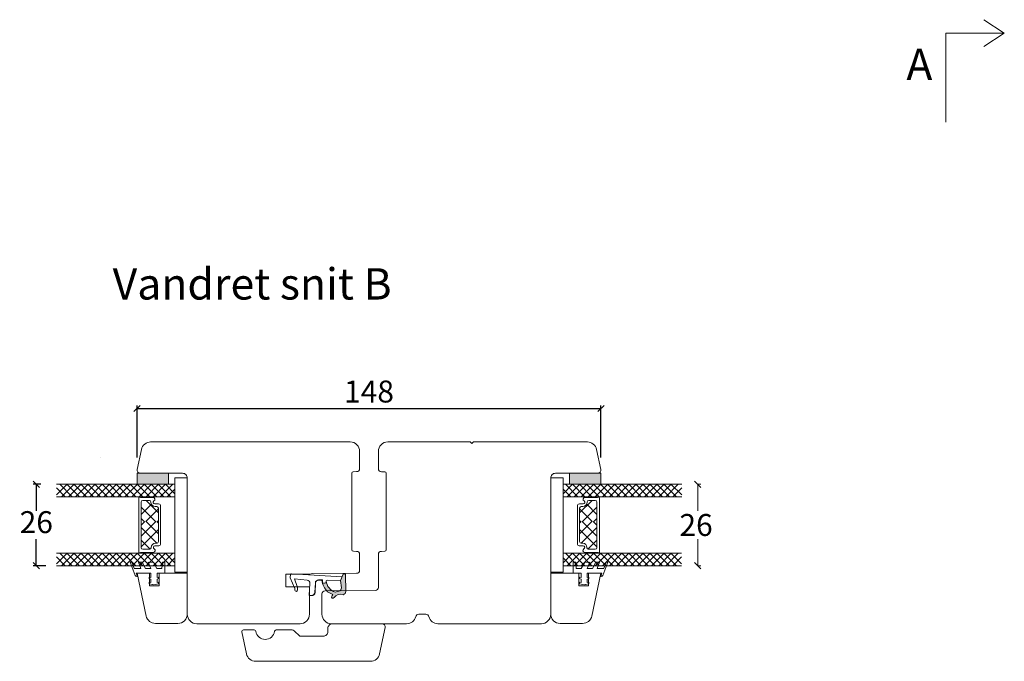
# Model space of a CAD drawing. Units: millimetres. Extents: x 2156 to 4269, y 833 to 2189.
# Drawn here: x 3255 to 3569, y 1081 to 1285 of the extents above; entities that cross this region are included whole.
import ezdxf

# ---------------------------------------------------------------- set-up
doc = ezdxf.new("R2010")
doc.units = ezdxf.units.MM
doc.layers.add('1', color=7, linetype='Continuous')
doc.layers.add('GLAS', color=3, linetype='Continuous')
doc.styles.get("Standard").update_dxf_attribs({"font": 'txt.shx', "height": 7})
doc.dimstyles.new('ISO-25', dxfattribs={"dimtxt": 2, "dimasz": 2, "dimexe": 1, "dimexo": 5, "dimgap": 1, "dimtad": 1, "dimtih": 1, "dimtoh": 1, "dimdec": 1, "dimtxsty": 'Standard', "dimblk": 'OBLIQUE', "dimcen": 5, "dimclrd": 1, "dimclre": 1, "dimadec": 0, "dimazin": 0, "dimtfac": 1, "dimtdec": 1, "dimtmove": 1, "dimatfit": 3, "dimldrblk": 'OBLIQUE', "dimfxl": 1.25, "dimarcsym": 0})

# ---------------------------------------------------------------- blocks, each defined once
blk = doc.blocks.new('A$Cb9b87cea')
at = {"lineweight": 9}
for q in [(0, 6.58), (8.52, 6.58)]:
    blk.add_line((4.26, 0), q, dxfattribs=at)
blk.add_lwpolyline([(32.65, 18.66), (4.26, 18.66), (4.26, 0)], dxfattribs=at)
blk = doc.blocks.new('A$C0AF047EA')
at = {"lineweight": 9}
h = blk.add_hatch(color=256, dxfattribs=at)
h.set_gradient(color1=(122, 175, 223), color2=(122, 175, 223), name='INVHEMISPHERICAL')
h.paths.add_polyline_path([(11.33, 17.25, 0.393768), (11.05, 17.55), (5.67, 17.93, 0.354544), (4.63, 17.21, -0.35961), (3.54, 14.38, 0.406017), (3.34, 13.71, 0.298193), (3.87, 13.58, 0.06793), (4.53, 13.9), (5.04, 12.6, 0.127438), (5.26, 12.15, 0.175347), (8.82, 10.14), (8.8, 9.08, -0.406725), (7.9, 8.2), (4.83, 8.2, 0.414214), (3.73, 7.1), (3.73, 6.4), (3.83, 6.4), (3.83, 7.1, -0.414214), (4.83, 8.1), (7.9, 8.1, 0.406725), (8.9, 9.07), (8.93, 10.36), (8.44, 10.36, -0.421742), (7.94, 10.88), (7.95, 11.05, -0.406725), (8.45, 11.54), (8.63, 11.54, 0.087093), (8.74, 11.55, -0.317438), (5.28, 14.67, 0.103771), (5.67, 15.71, -0.399002), (6.82, 16.47), (9.08, 16.09), (11.13, 16.81, 0.317854), (11.33, 17.09)])
for p, q in [((8.93, 11.83), (9.08, 16.09)), ((10.33, 16.53), (10.33, 0.3)), ((7.57, 6.4), (3.83, 6.4)), ((8.76, 1.37), (8.57, 5.45)), ((4.83, 2.22), (4.83, 2.02)), ((5.73, 1.72), (5.13, 1.72)), ((5.73, 1.72), (9, 0.03)), ((8.76, 1.37), (6.37, 2.38)), ((10.03, 0), (9.14, 0))]:
    blk.add_line(p, q, dxfattribs=at)
blk.add_lwpolyline([(8.63, 11.54), (8.45, 11.54, 0.406725), (7.95, 11.05), (7.94, 10.88, 0.421742), (8.44, 10.36), (8.93, 10.36), (8.9, 9.07, -0.406725), (7.9, 8.1), (4.83, 8.1, 0.414214), (3.83, 7.1), (3.83, 6.4), (3.73, 6.4), (3.73, 7.1, -0.414214), (4.83, 8.2), (7.9, 8.2, 0.406725), (8.8, 9.08), (8.82, 10.14, -0.175347), (5.26, 12.15, -0.127438), (5.04, 12.6), (4.53, 13.9, -0.06793), (3.87, 13.58, -0.298193), (3.34, 13.71, -0.406017), (3.54, 14.38, 0.35961), (4.63, 17.21, -0.354544), (5.67, 17.93), (11.05, 17.55, -0.393768), (11.33, 17.25), (11.33, 17.09, -0.317854), (11.13, 16.81), (9.08, 16.09), (6.82, 16.47, 0.399002), (5.67, 15.71, -0.103771), (5.28, 14.67, 0.317438), (8.74, 11.55)], format="xyb", dxfattribs=at)
for centre, radius, start, end in [((6.02, 12.8), 1, 191.7051, 220.7552), ((8.63, 11.84), 0.3, 270, 358.0771), ((7.57, 5.4), 1, 2.6838, 90), ((5.13, 2.22), 0.3, 98.8743, 180), ((5.13, 2.02), 0.3, 180, 270), ((5.48, -0.01), 2.55, 69.5267, 98.8743), ((9.14, 0.3), 0.3, 242.6771, 270), ((10.03, 0.3), 0.3, 270, 0)]:
    blk.add_arc(centre, radius, start, end, dxfattribs=at)
blk = doc.blocks.new('_Oblique')
at = {"color": 0, "lineweight": -2}
blk.add_line((-0.5, -0.5), (0.5, 0.5), dxfattribs=at)
blk = doc.blocks.new('*D1188')
at = {"color": 1, "lineweight": -2, "transparency": 16777216}
for p, q in [((3262.03, 1137.21), (3259.63, 1137.21)), ((3260.63, 1137.21), (3260.63, 1128.71)), ((3260.63, 1111.21), (3260.63, 1119.71)), ((3263.69, 1111.21), (3259.63, 1111.21))]:
    blk.add_line(p, q, dxfattribs=at)
at = {"layer": 'Defpoints', "color": 0, "lineweight": 9, "transparency": 16777216}
for p in [(3267.03, 1137.21), (3260.63, 1111.21), (3268.69, 1111.21)]:
    blk.add_point(p, dxfattribs=at)
at = {"color": 1, "lineweight": -2, "transparency": 16777216, "xscale": 2, "yscale": 2, "zscale": 2}
for p, rotation in [((3260.63, 1137.21), 90), ((3260.63, 1111.21), 270)]:
    blk.add_blockref('_Oblique', p, dxfattribs=dict(at, rotation=rotation))
at = {"color": 0, "lineweight": 9, "transparency": 16777216, "insert": (3260.63, 1124.21), "char_height": 7, "attachment_point": 5}
blk.add_mtext('26', dxfattribs=at)
blk = doc.blocks.new('*D1212')
at = {"color": 1, "lineweight": -2, "transparency": 16777216}
for p, q in [((3292.78, 1145.71), (3292.78, 1162.39)), ((3440.69, 1145.71), (3440.69, 1162.39)), ((3292.78, 1161.39), (3440.69, 1161.39))]:
    blk.add_line(p, q, dxfattribs=at)
at = {"layer": 'Defpoints', "color": 0, "lineweight": 9, "transparency": 16777216}
for p in [(3440.69, 1161.39), (3292.78, 1140.71), (3440.69, 1140.71)]:
    blk.add_point(p, dxfattribs=at)
at = {"color": 1, "lineweight": -2, "transparency": 16777216, "xscale": 2, "yscale": 2, "zscale": 2, "rotation": 180}
blk.add_blockref('_Oblique', (3292.78, 1161.39), dxfattribs=at)
at = {"color": 1, "lineweight": -2, "transparency": 16777216, "xscale": 2, "yscale": 2, "zscale": 2}
blk.add_blockref('_Oblique', (3440.69, 1161.39), dxfattribs=at)
at = {"color": 0, "lineweight": 9, "transparency": 16777216, "insert": (3366.74, 1165.89), "char_height": 7, "attachment_point": 5}
blk.add_mtext('148', dxfattribs=at)

msp = doc.modelspace()

# ---------------------------------------------------------------- hatches: boundary and pattern name
at = {"lineweight": 9}
h = msp.add_hatch(color=256, dxfattribs=at)
h.set_gradient(color1=(132, 132, 132), color2=(130, 130, 130), one_color=1, tint=0.51)
h.paths.add_polyline_path([(3292.78, 1137.21), (3292.78, 1140.71), (3302.78, 1140.71), (3302.78, 1137.21)])
h = msp.add_hatch(color=256, dxfattribs=at)
h.set_gradient(color1=(132, 132, 132), color2=(130, 130, 130), one_color=1, tint=0.51)
h.paths.add_polyline_path([(3440.69, 1137.21), (3440.69, 1140.71), (3430.69, 1140.71), (3430.69, 1137.21)])

# ---------------------------------------------------------------- linework, layer by layer
for p, q in [((3320.34, 1150.71), (3360.74, 1150.71)), ((3281.23, 1145.81), (3281.23, 1145.81)), ((3292.78, 1137.21), (3292.78, 1140.71)), ((3292.78, 1140.71), (3302.78, 1140.71)), ((3302.78, 1140.71), (3302.78, 1137.21)), ((3440.69, 1140.71), (3430.69, 1140.71)), ((3430.69, 1140.71), (3430.69, 1137.21)), ((3440.69, 1137.21), (3440.69, 1140.71)), ((3270.45, 1137.21), (3267.03, 1133.79)), ((3272.11, 1133.21), (3268.11, 1137.21)), ((3272.69, 1137.21), (3268.69, 1133.21)), ((3274.36, 1133.21), (3270.36, 1137.21)), ((3274.94, 1137.21), (3270.94, 1133.21)), ((3276.6, 1133.21), (3272.6, 1137.21)), ((3277.18, 1137.21), (3273.18, 1133.21)), ((3278.85, 1133.21), (3274.85, 1137.21)), ((3274.89, 1137.17), (3274.85, 1137.21)), ((3279.43, 1137.21), (3275.43, 1133.21)), ((3281.09, 1133.21), (3277.09, 1137.21)), ((3281.67, 1137.21), (3277.67, 1133.21)), ((3283.34, 1133.21), (3279.34, 1137.21)), ((3283.92, 1137.21), (3279.92, 1133.21)), ((3285.58, 1133.21), (3281.58, 1137.21)), ((3286.16, 1137.21), (3282.16, 1133.21)), ((3287.83, 1133.21), (3283.83, 1137.21)), ((3283.87, 1137.17), (3283.83, 1137.21)), ((3288.41, 1137.21), (3284.41, 1133.21)), ((3290.07, 1133.21), (3286.07, 1137.21)), ((3290.65, 1137.21), (3286.65, 1133.21)), ((3292.32, 1133.21), (3288.32, 1137.21)), ((3292.9, 1137.21), (3288.9, 1133.21)), ((3294.56, 1133.21), (3290.56, 1137.21)), ((3295.14, 1137.21), (3291.14, 1133.21)), ((3302.78, 1137.21), (3292.78, 1137.21)), ((3296.81, 1133.21), (3292.81, 1137.21)), ((3297.39, 1137.21), (3293.39, 1133.21)), ((3299.05, 1133.21), (3295.05, 1137.21)), ((3299.63, 1137.21), (3295.63, 1133.21)), ((3301.3, 1133.21), (3297.3, 1137.21)), ((3301.88, 1137.21), (3297.88, 1133.21)), ((3303.54, 1133.21), (3299.54, 1137.21)), ((3304.12, 1137.21), (3300.12, 1133.21)), ((3304.74, 1134.26), (3301.79, 1137.21)), ((3304.78, 1139.21), (3308.78, 1139.21)), ((3304.78, 1139.21), (3304.78, 1109.21)), ((3308.78, 1139.21), (3308.78, 1109.21)), ((3428.69, 1139.21), (3424.69, 1139.21)), ((3424.69, 1139.21), (3424.69, 1109.21)), ((3428.69, 1139.21), (3428.69, 1109.21)), ((3428.73, 1134.26), (3431.68, 1137.21)), ((3429.35, 1137.21), (3433.35, 1133.21)), ((3429.93, 1133.21), (3433.93, 1137.21)), ((3430.69, 1137.21), (3440.69, 1137.21)), ((3431.59, 1137.21), (3435.59, 1133.21)), ((3432.17, 1133.21), (3436.17, 1137.21)), ((3433.84, 1137.21), (3437.84, 1133.21)), ((3434.42, 1133.21), (3438.42, 1137.21)), ((3436.08, 1137.21), (3440.08, 1133.21)), ((3436.66, 1133.21), (3440.66, 1137.21)), ((3438.33, 1137.21), (3442.33, 1133.21)), ((3438.91, 1133.21), (3442.91, 1137.21)), ((3440.57, 1137.21), (3444.57, 1133.21)), ((3441.15, 1133.21), (3445.15, 1137.21)), ((3442.82, 1137.21), (3446.82, 1133.21)), ((3443.4, 1133.21), (3447.4, 1137.21)), ((3445.06, 1137.21), (3449.06, 1133.21)), ((3445.64, 1133.21), (3449.64, 1137.21)), ((3447.31, 1137.21), (3451.31, 1133.21)), ((3447.89, 1133.21), (3451.89, 1137.21)), ((3449.55, 1137.21), (3453.55, 1133.21)), ((3449.6, 1137.17), (3449.64, 1137.21)), ((3450.13, 1133.21), (3454.13, 1137.21)), ((3451.8, 1137.21), (3455.8, 1133.21)), ((3452.38, 1133.21), (3456.38, 1137.21)), ((3454.04, 1137.21), (3458.04, 1133.21)), ((3454.62, 1133.21), (3458.62, 1137.21)), ((3456.29, 1137.21), (3460.29, 1133.21)), ((3456.87, 1133.21), (3460.87, 1137.21)), ((3458.53, 1137.21), (3462.53, 1133.21)), ((3458.58, 1137.17), (3458.62, 1137.21)), ((3459.12, 1133.21), (3463.12, 1137.21)), ((3460.78, 1137.21), (3464.78, 1133.21)), ((3461.36, 1133.21), (3465.36, 1137.21)), ((3463.03, 1137.21), (3466.45, 1133.79)), ((3269.87, 1133.21), (3267.03, 1136.05)), ((3304.74, 1135.58), (3302.37, 1133.21)), ((3428.73, 1135.58), (3431.1, 1133.21)), ((3463.61, 1133.21), (3466.45, 1136.05)), ((3274.36, 1133.21), (3274.33, 1133.24)), ((3283.34, 1133.21), (3283.31, 1133.24)), ((3292.32, 1133.21), (3292.29, 1133.24)), ((3293.28, 1132.92), (3293.28, 1125.32)), ((3294.08, 1131.52), (3294.08, 1125.32)), ((3297.32, 1130.83), (3294.08, 1127.58)), ((3299.58, 1128.07), (3295.62, 1132.02)), ((3299.63, 1130.92), (3298.4, 1130.92)), ((3433.84, 1130.92), (3435.07, 1130.92)), ((3433.89, 1128.07), (3437.85, 1132.02)), ((3436.15, 1130.83), (3439.39, 1127.58)), ((3439.39, 1131.52), (3439.39, 1125.32)), ((3440.19, 1132.92), (3440.19, 1125.32)), ((3441.15, 1133.21), (3441.18, 1133.24)), ((3450.13, 1133.21), (3450.16, 1133.24)), ((3459.12, 1133.21), (3459.14, 1133.24)), ((3298.62, 1125.32), (3294.08, 1129.86)), ((3299.53, 1129.25), (3295.61, 1125.32)), ((3299.58, 1129.59), (3299.58, 1125.32)), ((3300.28, 1130.27), (3300.28, 1125.32)), ((3433.19, 1130.27), (3433.19, 1125.32)), ((3433.89, 1129.59), (3433.89, 1125.32)), ((3433.94, 1129.25), (3437.86, 1125.32)), ((3434.86, 1125.32), (3439.39, 1129.86)), ((3293.28, 1125.32), (3293.28, 1115.57)), ((3295.07, 1125.32), (3294.08, 1126.32)), ((3298.78, 1125.32), (3294.08, 1120.63)), ((3295.25, 1125.32), (3294.08, 1124.15)), ((3294.08, 1125.32), (3294.08, 1116.97)), ((3299.58, 1121.44), (3295.7, 1125.32)), ((3299.58, 1124.82), (3299.07, 1125.32)), ((3299.6, 1125.68), (3299.25, 1125.32)), ((3299.58, 1125.32), (3299.58, 1118.91)), ((3300.28, 1125.32), (3300.28, 1118.23)), ((3433.19, 1125.32), (3433.19, 1118.23)), ((3433.87, 1125.68), (3434.22, 1125.32)), ((3433.89, 1121.44), (3437.78, 1125.32)), ((3433.89, 1124.82), (3434.4, 1125.32)), ((3433.89, 1125.32), (3433.89, 1118.91)), ((3434.7, 1125.32), (3439.39, 1120.63)), ((3438.22, 1125.32), (3439.39, 1124.15)), ((3438.4, 1125.32), (3439.39, 1126.32)), ((3439.39, 1125.32), (3439.39, 1116.97)), ((3440.19, 1125.32), (3440.19, 1115.57)), ((3299.05, 1118.41), (3294.08, 1123.39)), ((3299.6, 1122.73), (3294.08, 1117.2)), ((3433.87, 1122.73), (3439.39, 1117.2)), ((3434.42, 1118.41), (3439.39, 1123.39)), ((3296.97, 1116.53), (3294.08, 1119.42)), ((3436.51, 1116.53), (3439.39, 1119.42)), ((3270.45, 1115.21), (3267.03, 1111.79)), ((3272.11, 1111.21), (3268.11, 1115.21)), ((3272.69, 1115.21), (3268.69, 1111.21)), ((3274.36, 1111.21), (3270.36, 1115.21)), ((3274.94, 1115.21), (3270.94, 1111.21)), ((3276.6, 1111.21), (3272.6, 1115.21)), ((3277.18, 1115.21), (3273.18, 1111.21)), ((3278.85, 1111.21), (3274.85, 1115.21)), ((3274.89, 1115.17), (3274.85, 1115.21)), ((3279.43, 1115.21), (3275.43, 1111.21)), ((3281.09, 1111.21), (3277.09, 1115.21)), ((3281.67, 1115.21), (3277.67, 1111.21)), ((3283.34, 1111.21), (3279.34, 1115.21)), ((3283.92, 1115.21), (3279.92, 1111.21)), ((3285.58, 1111.21), (3281.58, 1115.21)), ((3286.16, 1115.21), (3282.16, 1111.21)), ((3287.83, 1111.21), (3283.83, 1115.21)), ((3283.87, 1115.17), (3283.83, 1115.21)), ((3288.41, 1115.21), (3284.41, 1111.21)), ((3290.07, 1111.21), (3286.07, 1115.21)), ((3290.65, 1115.21), (3286.65, 1111.21)), ((3292.32, 1111.21), (3288.32, 1115.21)), ((3292.9, 1115.21), (3288.9, 1111.21)), ((3294.56, 1111.21), (3290.56, 1115.21)), ((3295.15, 1115.21), (3291.15, 1111.21)), ((3296.81, 1111.21), (3292.81, 1115.21)), ((3293.35, 1115.17), (3293.31, 1115.21)), ((3297.39, 1115.21), (3293.39, 1111.21)), ((3299.06, 1111.21), (3295.06, 1115.21)), ((3299.64, 1115.21), (3295.64, 1111.21)), ((3301.3, 1111.21), (3297.3, 1115.21)), ((3301.88, 1115.21), (3297.88, 1111.21)), ((3299.69, 1117.58), (3298.46, 1117.58)), ((3303.55, 1111.21), (3299.55, 1115.21)), ((3304.13, 1115.21), (3300.13, 1111.21)), ((3300.51, 1115.17), (3300.46, 1115.21)), ((3304.74, 1112.26), (3301.79, 1115.21)), ((3428.73, 1112.26), (3431.68, 1115.21)), ((3429.35, 1115.21), (3433.35, 1111.21)), ((3429.93, 1111.21), (3433.93, 1115.21)), ((3431.59, 1115.21), (3435.59, 1111.21)), ((3432.17, 1111.21), (3436.17, 1115.21)), ((3432.97, 1115.17), (3433.01, 1115.21)), ((3433.79, 1117.58), (3435.02, 1117.58)), ((3433.84, 1115.21), (3437.84, 1111.21)), ((3434.42, 1111.21), (3438.42, 1115.21)), ((3436.08, 1115.21), (3440.08, 1111.21)), ((3436.66, 1111.21), (3440.66, 1115.21)), ((3438.33, 1115.21), (3442.33, 1111.21)), ((3438.91, 1111.21), (3442.91, 1115.21)), ((3440.12, 1115.17), (3440.16, 1115.21)), ((3440.57, 1115.21), (3444.57, 1111.21)), ((3441.15, 1111.21), (3445.15, 1115.21)), ((3442.82, 1115.21), (3446.82, 1111.21)), ((3443.4, 1111.21), (3447.4, 1115.21)), ((3445.06, 1115.21), (3449.06, 1111.21)), ((3445.64, 1111.21), (3449.64, 1115.21)), ((3447.31, 1115.21), (3451.31, 1111.21)), ((3447.89, 1111.21), (3451.89, 1115.21)), ((3449.55, 1115.21), (3453.55, 1111.21)), ((3449.6, 1115.17), (3449.64, 1115.21)), ((3450.13, 1111.21), (3454.13, 1115.21)), ((3451.8, 1115.21), (3455.8, 1111.21)), ((3452.38, 1111.21), (3456.38, 1115.21)), ((3454.04, 1115.21), (3458.04, 1111.21)), ((3454.62, 1111.21), (3458.62, 1115.21)), ((3456.29, 1115.21), (3460.29, 1111.21)), ((3456.87, 1111.21), (3460.87, 1115.21)), ((3458.53, 1115.21), (3462.53, 1111.21)), ((3458.58, 1115.17), (3458.62, 1115.21)), ((3459.11, 1111.21), (3463.11, 1115.21)), ((3460.78, 1115.21), (3464.78, 1111.21)), ((3461.36, 1111.21), (3465.36, 1115.21)), ((3463.02, 1115.21), (3466.44, 1111.79)), ((3269.87, 1111.21), (3267.03, 1114.05)), ((3290.55, 1112.31), (3291.09, 1112.31)), ((3292.18, 1108.13), (3290.55, 1112.31)), ((3291.09, 1112.31), (3291.87, 1110.31)), ((3293.19, 1112.31), (3294.41, 1112.31)), ((3293.97, 1110.31), (3293.19, 1112.31)), ((3294.41, 1112.31), (3295.42, 1110.31)), ((3296.35, 1112.31), (3297.99, 1112.28)), ((3297.13, 1110.31), (3296.35, 1112.31)), ((3297.97, 1112.31), (3299.11, 1110.31)), ((3300.63, 1110.31), (3300.83, 1112.31)), ((3300.83, 1112.31), (3301.63, 1112.31)), ((3301.63, 1112.31), (3301.63, 1110.31)), ((3304.74, 1113.58), (3302.37, 1111.21)), ((3428.73, 1113.58), (3431.1, 1111.21)), ((3432.65, 1112.31), (3431.84, 1112.31)), ((3431.84, 1112.31), (3431.84, 1110.31)), ((3432.84, 1110.31), (3432.65, 1112.31)), ((3435.51, 1112.31), (3434.36, 1110.31)), ((3437.12, 1112.31), (3435.49, 1112.28)), ((3436.34, 1110.31), (3437.12, 1112.31)), ((3439.06, 1112.31), (3438.05, 1110.31)), ((3440.28, 1112.31), (3439.06, 1112.31)), ((3439.5, 1110.31), (3440.28, 1112.31)), ((3441.29, 1108.13), (3442.92, 1112.31)), ((3442.38, 1112.31), (3441.6, 1110.31)), ((3442.92, 1112.31), (3442.38, 1112.31)), ((3463.6, 1111.21), (3466.44, 1114.05)), ((3274.36, 1111.21), (3274.33, 1111.24)), ((3283.34, 1111.21), (3283.31, 1111.24)), ((3291.87, 1110.31), (3293.97, 1110.31)), ((3292.32, 1111.21), (3292.29, 1111.24)), ((3297.13, 1108.81), (3292.46, 1108.81)), ((3292.46, 1108.81), (3292.85, 1107.81)), ((3295.42, 1110.31), (3297.13, 1110.31)), ((3297.13, 1107.42), (3297.13, 1108.81)), ((3299.11, 1110.31), (3300.63, 1110.31)), ((3301.63, 1108.81), (3299.13, 1108.81)), ((3299.13, 1108.81), (3299.13, 1107.48)), ((3301.63, 1110.31), (3301.63, 1108.81)), ((3304.78, 1109.21), (3308.78, 1109.21)), ((3428.69, 1109.21), (3424.69, 1109.21)), ((3431.84, 1110.31), (3431.84, 1108.81)), ((3431.84, 1108.81), (3434.34, 1108.81)), ((3434.36, 1110.31), (3432.84, 1110.31)), ((3434.34, 1108.81), (3434.34, 1107.48)), ((3438.05, 1110.31), (3436.34, 1110.31)), ((3436.34, 1107.42), (3436.34, 1108.81)), ((3436.34, 1108.81), (3441.02, 1108.81)), ((3441.6, 1110.31), (3439.5, 1110.31)), ((3441.02, 1108.81), (3440.63, 1107.81)), ((3441.15, 1111.21), (3441.18, 1111.24)), ((3450.13, 1111.21), (3450.16, 1111.24)), ((3459.11, 1111.21), (3459.14, 1111.24)), ((3292.85, 1107.81), (3292.65, 1107.81)), ((3292.65, 1107.81), (3292.85, 1107.81)), ((3292.85, 1107.81), (3292.65, 1107.81)), ((3296.63, 1107.03), (3296.63, 1107.54)), ((3296.63, 1107.54), (3297.13, 1107.42)), ((3297.13, 1106.91), (3296.63, 1107.03)), ((3296.63, 1105.43), (3296.63, 1105.94)), ((3296.63, 1105.94), (3297.13, 1105.83)), ((3297.65, 1105.19), (3296.63, 1105.43)), ((3298.13, 1105.08), (3296.63, 1105.43)), ((3297.13, 1105.83), (3297.13, 1106.91)), ((3299.63, 1105.48), (3298.13, 1105.08)), ((3299.13, 1107.48), (3299.63, 1107.61)), ((3299.63, 1107.09), (3299.13, 1106.96)), ((3299.13, 1106.96), (3299.13, 1105.86)), ((3299.13, 1105.86), (3299.63, 1106)), ((3299.63, 1105.48), (3299.13, 1105.34)), ((3299.13, 1105.34), (3299.63, 1105.48)), ((3299.63, 1107.61), (3299.63, 1107.09)), ((3299.63, 1106), (3299.63, 1105.48)), ((3434.34, 1107.48), (3433.84, 1107.61)), ((3433.84, 1107.61), (3433.84, 1107.09)), ((3433.84, 1107.09), (3434.34, 1106.96)), ((3434.34, 1105.86), (3433.84, 1106)), ((3433.84, 1106), (3433.84, 1105.48)), ((3433.84, 1105.48), (3434.34, 1105.34)), ((3434.34, 1105.34), (3433.84, 1105.48)), ((3433.84, 1105.48), (3435.34, 1105.08)), ((3434.34, 1106.96), (3434.34, 1105.86)), ((3435.34, 1105.08), (3436.84, 1105.43)), ((3435.82, 1105.19), (3436.84, 1105.43)), ((3436.84, 1107.54), (3436.34, 1107.42)), ((3436.34, 1106.91), (3436.84, 1107.03)), ((3436.34, 1105.83), (3436.34, 1106.91)), ((3436.84, 1105.94), (3436.34, 1105.83)), ((3436.84, 1107.03), (3436.84, 1107.54)), ((3436.84, 1105.43), (3436.84, 1105.94)), ((3440.63, 1107.81), (3440.82, 1107.81)), ((3440.82, 1107.81), (3440.63, 1107.81)), ((3440.63, 1107.81), (3440.82, 1107.81))]:
    msp.add_line(p, q, dxfattribs=at)
at = {"color": 0, "lineweight": 9}
for p, q in [((3472.58, 1136.21), (3470.58, 1138.21)), ((3470.58, 1112.21), (3472.58, 1110.21))]:
    msp.add_line(p, q, dxfattribs=at)
at = {"color": 1, "lineweight": 9}
for p, q in [((3471.45, 1137.21), (3472.58, 1137.21)), ((3471.58, 1137.21), (3471.58, 1128.71)), ((3471.58, 1111.21), (3471.58, 1119.71)), ((3471.45, 1111.21), (3472.58, 1111.21))]:
    msp.add_line(p, q, dxfattribs=at)
at = {"color": 251, "linetype": 'Continuous', "lineweight": 9}
for p, q in [((3303, 1134.02), (3303.01, 1134.03)), ((3304.83, 1134.31), (3304.84, 1134.32)), ((3304.83, 1134.31), (3304.84, 1134.32)), ((3304.83, 1134.31), (3304.84, 1134.32)), ((3428.64, 1134.31), (3428.63, 1134.32)), ((3428.64, 1134.31), (3428.63, 1134.32)), ((3428.64, 1134.31), (3428.63, 1134.32)), ((3430.47, 1134.02), (3430.46, 1134.03)), ((3303.06, 1114.24), (3303.07, 1114.25)), ((3430.41, 1114.24), (3430.4, 1114.25)), ((3304.89, 1110.94), (3304.9, 1110.95)), ((3304.89, 1110.94), (3304.9, 1110.95)), ((3304.89, 1110.94), (3304.9, 1110.95)), ((3428.59, 1110.94), (3428.57, 1110.95)), ((3428.59, 1110.94), (3428.57, 1110.95)), ((3428.59, 1110.94), (3428.57, 1110.95))]:
    msp.add_line(p, q, dxfattribs=at)
at = {"lineweight": 13}
for points in [[(3308.78, 1095.8), (3308.78, 1108.8), (3299.78, 1108.8), (3299.78, 1104.8), (3296.78, 1104.8), (3296.78, 1108.8), (3292.78, 1108.8), (3295.67, 1095.17, 0.354119), (3298.61, 1092.8), (3305.78, 1092.8, 0.414214)], [(3424.69, 1095.8), (3424.69, 1108.8), (3433.69, 1108.8), (3433.69, 1104.8), (3436.69, 1104.8), (3436.69, 1108.8), (3440.69, 1108.8), (3437.8, 1095.17, -0.354119), (3434.86, 1092.8), (3427.69, 1092.8, -0.414214)]]:
    msp.add_lwpolyline(points, format="xyb", close=True, dxfattribs=at)
at = {"lineweight": 9}
msp.add_lwpolyline([(3344.62, 1088.71), (3352.12, 1088.71, 0.414214), (3353.62, 1090.21), (3353.62, 1091.21, -0.414214), (3355.12, 1092.71), (3370.94, 1092.71, -0.476976), (3371.91, 1091.5), (3370.13, 1083.09, -0.354119), (3367.19, 1080.71), (3330.6, 1080.71, -0.354119), (3327.66, 1083.09), (3326.17, 1090.11, -0.476976), (3326.66, 1090.71), (3330.15, 1090.71, -0.372825), (3330.65, 1090.28, 0.866025), (3336.59, 1090.28, -0.372825), (3337.08, 1090.71), (3342.21, 1090.71, -0.198912), (3342.91, 1090.42), (3344.63, 1088.7)], format="xyb", dxfattribs=at)
for centre, start, end in [((3292.65, 1108.31), 201.2809, 270), ((3440.82, 1108.31), 270, 338.7191)]:
    msp.add_arc(centre, 0.5, start, end, dxfattribs=at)
at = {"layer": '1', "linetype": 'Continuous', "lineweight": 9}
for points in [[(3320.34, 1150.71), (3297.1, 1150.71, 0.354107), (3294.16, 1148.34), (3292.8, 1141.92, 0.476976), (3293.78, 1140.71), (3307.28, 1140.71, -0.414214), (3308.78, 1139.21), (3308.78, 1095.71, 0.414214), (3311.78, 1092.71), (3320.34, 1092.71)], [(3320.34, 1092.71), (3344.74, 1092.71, 0.414214), (3347.74, 1095.71), (3347.74, 1104.51), (3340.24, 1104.51), (3340.24, 1108.51), (3347.9, 1108.51, -0.129995), (3348.64, 1108.71), (3362.75, 1108.79, 0.412681), (3363.74, 1109.79), (3363.74, 1114.8, 0.41166), (3362.75, 1115.8), (3361.74, 1115.81, -0.41166), (3361.24, 1116.31), (3361.24, 1140.72, -0.409111), (3361.73, 1141.22), (3362.76, 1141.24, 0.409111), (3363.74, 1142.24), (3363.74, 1147.71, 0.414214), (3360.74, 1150.71)], [(3410.04, 1092.71), (3388.73, 1092.71, -0.341999), (3385.83, 1094.96, 0.341999), (3384.86, 1095.71), (3382.6, 1095.71, 0.341999), (3381.63, 1094.96, -0.341999), (3378.73, 1092.71), (3354.73, 1092.71, -0.414214), (3351.73, 1095.71), (3351.73, 1102.22, -0.412681), (3352.72, 1103.22), (3368.74, 1103.31, 0.412681), (3369.73, 1104.31), (3369.73, 1114.8, -0.41166), (3370.72, 1115.8), (3371.73, 1115.81, 0.41166), (3372.23, 1116.31), (3372.23, 1140.72, 0.41166), (3371.73, 1141.22), (3370.72, 1141.22, -0.41166), (3369.73, 1142.22), (3369.73, 1147.71, -0.414214), (3372.73, 1150.71), (3399.03, 1150.71), (3399.53, 1150.21), (3400.03, 1150.71), (3410.04, 1150.71)], [(3413.52, 1150.71), (3436.37, 1150.71, -0.354119), (3439.31, 1148.34), (3440.67, 1141.92, -0.476976), (3439.69, 1140.71), (3426.19, 1140.71, 0.414214), (3424.69, 1139.21), (3424.69, 1095.71, -0.414214), (3421.69, 1092.71), (3413.52, 1092.71)]]:
    msp.add_lwpolyline(points, format="xyb", dxfattribs=at)
for points in [[(3410.04, 1150.71), (3413.52, 1150.71)], [(3413.52, 1092.71), (3410.04, 1092.71)]]:
    msp.add_lwpolyline(points, dxfattribs=at)
at = {"layer": '1', "color": 0, "lineweight": 9}
for centre, start, end in [((3297.61, 1132.56), 269.6461, 270), ((3297.61, 1132.56), 269.6461, 270), ((3297.61, 1132.56), 269.6461, 270), ((3297.61, 1132.56), 269.6461, 270), ((3435.86, 1132.56), 270, 270.3539), ((3435.86, 1132.56), 270, 270.3539), ((3435.86, 1132.56), 270, 270.3539), ((3435.86, 1132.56), 270, 270.3539), ((3297.67, 1115.93), 90, 90.3539), ((3297.67, 1115.93), 90, 90.3539), ((3297.67, 1115.93), 90, 90.3539), ((3297.67, 1115.93), 90, 90.3539), ((3435.81, 1115.93), 89.6461, 90), ((3435.81, 1115.93), 89.6461, 90), ((3435.81, 1115.93), 89.6461, 90), ((3435.81, 1115.93), 89.6461, 90), ((3299.2, 1111.01), 90, 90.3539), ((3299.2, 1111.01), 90, 90.3539), ((3299.2, 1111.01), 90, 90.3539), ((3299.2, 1111.01), 90, 90.3539), ((3434.27, 1111.01), 89.6461, 90), ((3434.27, 1111.01), 89.6461, 90), ((3434.27, 1111.01), 89.6461, 90), ((3434.27, 1111.01), 89.6461, 90)]:
    msp.add_arc(centre, 0.2, start, end, dxfattribs=at)
at = {"layer": 'GLAS', "color": 0, "lineweight": 9}
for p, q in [((3304.78, 1137.21), (3267.03, 1137.21)), ((3428.69, 1137.21), (3466.45, 1137.21)), ((3304.78, 1109.71), (3304.78, 1135.71)), ((3428.69, 1109.71), (3428.69, 1135.71)), ((3267.03, 1133.21), (3304.78, 1133.21)), ((3293.48, 1133.12), (3293.81, 1133.12)), ((3293.98, 1133.02), (3297.88, 1133.02)), ((3294.58, 1132.02), (3296.68, 1132.02)), ((3297.18, 1131.52), (3297.18, 1131.44)), ((3466.45, 1133.21), (3428.69, 1133.21)), ((3439.49, 1133.02), (3435.59, 1133.02)), ((3436.29, 1131.52), (3436.29, 1131.44)), ((3438.89, 1132.02), (3436.79, 1132.02)), ((3439.99, 1133.12), (3439.67, 1133.12)), ((3298.53, 1130.09), (3299.08, 1130.09)), ((3434.94, 1130.09), (3434.39, 1130.09)), ((3298.59, 1118.41), (3299.14, 1118.41)), ((3434.89, 1118.41), (3434.34, 1118.41)), ((3304.78, 1115.21), (3267.03, 1115.21)), ((3293.48, 1115.37), (3293.81, 1115.37)), ((3293.98, 1115.47), (3297.94, 1115.47)), ((3294.58, 1116.47), (3296.74, 1116.47)), ((3297.24, 1116.97), (3297.24, 1117.06)), ((3428.69, 1115.21), (3466.44, 1115.21)), ((3439.49, 1115.47), (3435.53, 1115.47)), ((3436.24, 1116.97), (3436.24, 1117.06)), ((3438.89, 1116.47), (3436.74, 1116.47)), ((3439.99, 1115.37), (3439.67, 1115.37)), ((3304.78, 1109.71), (3304.78, 1113.71)), ((3428.69, 1109.71), (3428.69, 1113.71)), ((3267.03, 1111.21), (3304.78, 1111.21)), ((3466.44, 1111.21), (3428.69, 1111.21))]:
    msp.add_line(p, q, dxfattribs=at)
for centre, radius, start, end in [((3293.48, 1132.92), 0.2, 90, 180), ((3293.81, 1132.92), 0.2, 30, 90), ((3294.58, 1131.52), 0.5, 90, 180), ((3296.68, 1131.52), 0.5, 0, 90), ((3298.53, 1131.44), 1.35, 180, 270), ((3297.88, 1132.43), 0.596, 297.5293, 90), ((3298.4, 1131.44), 0.52, 117.5293, 270), ((3299.63, 1130.27), 0.65, 0, 90), ((3433.84, 1130.27), 0.65, 90, 180), ((3434.94, 1131.44), 1.35, 270, 360), ((3435.59, 1132.43), 0.596, 90, 242.4707), ((3435.07, 1131.44), 0.52, 270, 62.4707), ((3436.79, 1131.52), 0.5, 90, 180), ((3438.89, 1131.52), 0.5, 0, 90), ((3439.67, 1132.92), 0.2, 90, 150), ((3439.99, 1132.92), 0.2, 0, 90), ((3299.08, 1129.59), 0.5, 0, 90), ((3434.39, 1129.59), 0.5, 90, 180), ((3298.59, 1117.06), 1.35, 90, 180), ((3299.08, 1118.91), 0.5, 270, 0), ((3299.63, 1118.23), 0.65, 270, 0), ((3433.84, 1118.23), 0.65, 180, 270), ((3434.39, 1118.91), 0.5, 180, 270), ((3434.89, 1117.06), 1.35, 0, 90), ((3293.48, 1115.57), 0.2, 180, 270), ((3293.81, 1115.57), 0.2, 270, 330), ((3294.58, 1116.97), 0.5, 180, 270), ((3296.74, 1116.97), 0.5, 270, 0), ((3298.46, 1117.06), 0.52, 90, 242.4707), ((3297.94, 1116.07), 0.596, 270, 62.4707), ((3435.53, 1116.07), 0.596, 117.5293, 270), ((3435.02, 1117.06), 0.52, 297.5293, 90), ((3436.74, 1116.97), 0.5, 180, 270), ((3438.89, 1116.97), 0.5, 270, 0), ((3439.67, 1115.57), 0.2, 210, 270), ((3439.99, 1115.57), 0.2, 270, 360)]:
    msp.add_arc(centre, radius, start, end, dxfattribs=at)

# ---------------------------------------------------------------- block references
at = {"lineweight": 9, "xscale": -1}
for name, p, rotation in [('A$Cb9b87cea', (3569.34, 1285.45), 90), ('A$C0AF047EA', (3341.07, 1098.35), 266.6737144617657)]:
    msp.add_blockref(name, p, dxfattribs=dict(at, rotation=rotation))

# ---------------------------------------------------------------- texts
at = {"lineweight": 9}
msp.add_text('26', height=7, dxfattribs=at).set_placement((3465.74, 1120.71))
at = {"lineweight": 9, "insert": (3538.11, 1276.17), "char_height": 10, "attachment_point": 1}
msp.add_mtext('A', dxfattribs=at)
at = {"lineweight": 9, "insert": (3284.97, 1206.15), "char_height": 10, "attachment_point": 1}
msp.add_mtext_dynamic_manual_height_columns('Vandret snit B', width=170.4968, gutter_width=25, heights=[0], dxfattribs=at)

# ---------------------------------------------------------------- dimensions: what is measured, and where the dimension line sits
at = {"lineweight": 9}
dim = msp.add_linear_dim(base=(3440.69, 1161.39), p1=(3292.78, 1140.71), p2=(3440.69, 1140.71), text='148', dimstyle='ISO-25', dxfattribs=at)
dim.commit()
dim.dimension.update_dxf_attribs({"geometry": '*D1212', "text_midpoint": (3366.74, 1165.89)})
dim = msp.add_linear_dim(base=(3260.63, 1111.21), p1=(3267.03, 1137.21), p2=(3268.69, 1111.21), angle=90, dimstyle='ISO-25', dxfattribs=at)
dim.commit()
dim.dimension.update_dxf_attribs({"geometry": '*D1188', "text_midpoint": (3260.63, 1124.21)})

doc.saveas('drawing.dxf')
